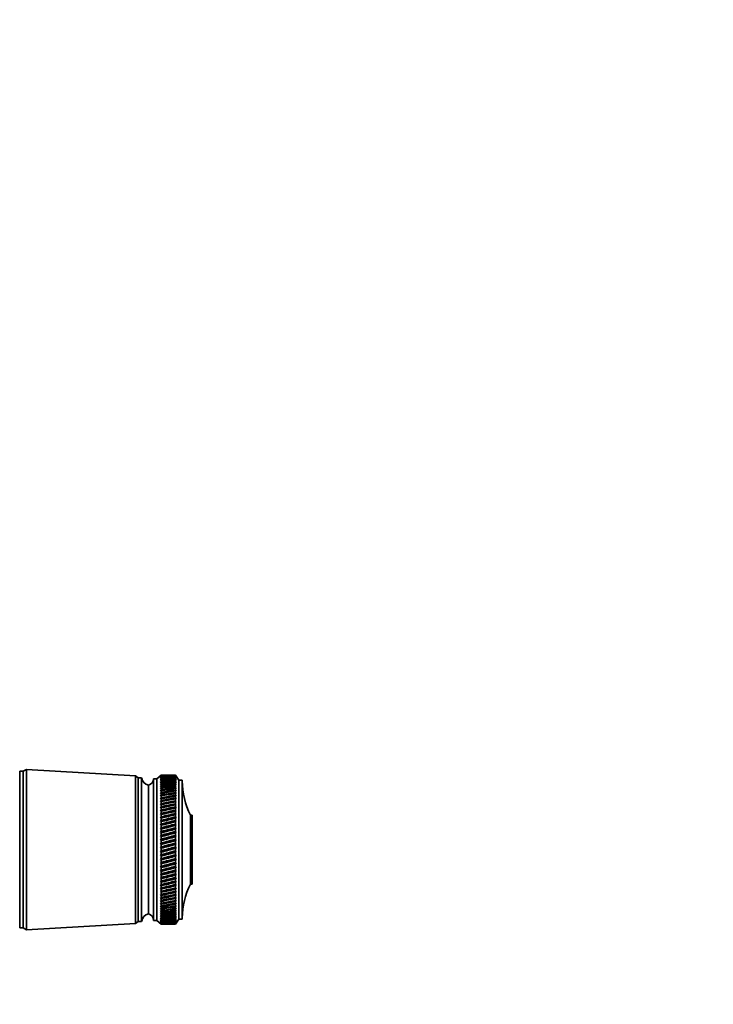
# Model space of a CAD drawing. Units: millimetres. Extents: x 0 to 1478, y 0 to 1758.
# Drawn here: x 1273 to 1478, y 1132 to 1423 of the extents above; entities that cross this region are included whole.
import ezdxf
from ezdxf import colors
from ezdxf.entities.mleader import LeaderData, LeaderLine
from ezdxf.math import Vec2, Vec3

# ---------------------------------------------------------------- set-up
doc = ezdxf.new("R2010")
doc.units = ezdxf.units.MM
doc.layers.add('DV4_Défaut', color=7, linetype='Continuous')
doc.layers.add('Défaut', color=7, linetype='Continuous')

# ---------------------------------------------------------------- blocks, each defined once
blk = doc.blocks.new('_DOT')
at = {"color": 0}
blk.add_line((0, 0), (-1, 0), dxfattribs=at)
at = {"color": 0, "const_width": 0.333}
blk.add_lwpolyline([(-0.1665, 0, 1), (0.1665, 0, 1)], format="xyb", close=True, dxfattribs=at)
blk = doc.blocks.new('SE3')
at = {"layer": 'DV4_Défaut', "color": 7, "linetype": 'Continuous', "lineweight": 35}
for p, q in [((1273.22, 1155.01), (1273.22, 1201.31)), ((1274.22, 1201.31), (1273.22, 1201.31)), ((1275.22, 1201.81), (1274.22, 1201.31)), ((1274.22, 1155.01), (1274.22, 1201.31)), ((1275.22, 1154.51), (1275.22, 1201.81)), ((1307.42, 1199.96), (1275.22, 1201.81)), ((1307.42, 1156.36), (1307.42, 1199.96)), ((1308.22, 1199.36), (1307.42, 1199.96)), ((1308.22, 1156.96), (1308.22, 1199.36)), ((1309.22, 1199.36), (1308.22, 1199.36)), ((1309.22, 1156.96), (1309.22, 1199.36)), ((1312.72, 1157.26), (1312.72, 1199.06)), ((1313.72, 1199.06), (1312.72, 1199.06)), ((1315.02, 1200.16), (1313.72, 1199.06)), ((1313.72, 1157.26), (1313.72, 1199.06)), ((1315.02, 1200.15), (1314.74, 1199.91)), ((1314.74, 1199.91), (1315.02, 1200.14)), ((1315.02, 1200.1), (1314.74, 1199.84)), ((1314.74, 1199.84), (1315.02, 1200.07)), ((1315.02, 1200), (1314.74, 1199.72)), ((1314.74, 1199.72), (1315.02, 1199.94)), ((1315.02, 1199.83), (1314.74, 1199.54)), ((1314.74, 1199.54), (1315.02, 1199.75)), ((1315.02, 1199.6), (1314.74, 1199.3)), ((1314.74, 1199.3), (1315.02, 1199.5)), ((1315.02, 1199.31), (1314.74, 1199)), ((1314.74, 1199), (1315.02, 1199.19)), ((1315.02, 1198.97), (1314.74, 1198.64)), ((1314.74, 1198.64), (1315.02, 1198.83)), ((1315.02, 1198.57), (1314.74, 1198.23)), ((1314.74, 1198.23), (1315.02, 1198.41)), ((1315.02, 1198.11), (1314.74, 1197.76)), ((1314.74, 1197.76), (1315.02, 1197.93)), ((1315.02, 1197.6), (1314.74, 1197.24)), ((1315.02, 1200.16), (1315.02, 1200.15)), ((1316.31, 1200.16), (1315.02, 1200.16)), ((1315.02, 1200.1), (1315.02, 1200.14)), ((1315.02, 1200), (1315.02, 1200.07)), ((1315.02, 1199.83), (1315.02, 1199.94)), ((1315.02, 1199.6), (1315.02, 1199.75)), ((1315.02, 1199.31), (1315.02, 1199.5)), ((1315.02, 1198.97), (1315.02, 1199.19)), ((1315.02, 1198.57), (1315.02, 1198.83)), ((1315.02, 1198.11), (1315.02, 1198.41)), ((1315.02, 1197.6), (1315.02, 1197.93)), ((1319.22, 1200.16), (1317.93, 1200.16)), ((1319.22, 1200.15), (1319.22, 1200.16)), ((1320.22, 1198.66), (1319.22, 1200.16)), ((1319.38, 1199.91), (1319.22, 1200.15)), ((1319.22, 1200.1), (1319.22, 1200.14)), ((1319.22, 1200.14), (1319.38, 1199.91)), ((1319.38, 1199.85), (1319.22, 1200.1)), ((1319.22, 1199.99), (1319.22, 1200.07)), ((1319.22, 1200.07), (1319.38, 1199.85)), ((1319.38, 1199.73), (1319.22, 1199.99)), ((1319.22, 1199.82), (1319.22, 1199.94)), ((1319.22, 1199.94), (1319.38, 1199.73)), ((1319.38, 1199.56), (1319.22, 1199.82)), ((1319.22, 1199.59), (1319.22, 1199.74)), ((1319.22, 1199.74), (1319.38, 1199.56)), ((1319.38, 1199.32), (1319.22, 1199.59)), ((1319.22, 1199.3), (1319.22, 1199.49)), ((1319.22, 1199.49), (1319.38, 1199.32)), ((1319.38, 1199.03), (1319.22, 1199.3)), ((1319.22, 1198.96), (1319.22, 1199.18)), ((1319.22, 1199.18), (1319.38, 1199.03)), ((1319.38, 1198.68), (1319.22, 1198.96)), ((1319.22, 1198.55), (1319.22, 1198.82)), ((1319.22, 1198.82), (1319.38, 1198.68)), ((1319.38, 1198.27), (1319.22, 1198.55)), ((1319.22, 1198.09), (1319.22, 1198.39)), ((1319.22, 1198.39), (1319.38, 1198.27)), ((1319.38, 1197.81), (1319.22, 1198.09)), ((1319.22, 1197.58), (1319.22, 1197.91)), ((1319.22, 1197.91), (1319.38, 1197.81)), ((1319.38, 1197.29), (1319.22, 1197.58)), ((1320.22, 1157.66), (1320.22, 1198.66)), ((1321.22, 1198.66), (1320.22, 1198.66)), ((1321.22, 1157.66), (1321.22, 1198.66)), ((1311.22, 1159.16), (1311.22, 1197.16)), ((1311.22, 1159.16), (1311.22, 1197.16)), ((1314.74, 1197.24), (1315.02, 1197.4)), ((1315.02, 1197.03), (1314.74, 1196.67)), ((1314.74, 1196.67), (1315.02, 1196.81)), ((1315.02, 1196.41), (1314.74, 1196.05)), ((1314.74, 1196.05), (1315.02, 1196.18)), ((1315.02, 1195.75), (1314.74, 1195.38)), ((1314.74, 1195.38), (1315.02, 1195.49)), ((1315.02, 1195.03), (1314.74, 1194.66)), ((1314.74, 1194.66), (1315.02, 1194.76)), ((1315.02, 1197.03), (1315.02, 1197.4)), ((1315.02, 1196.41), (1315.02, 1196.81)), ((1315.02, 1195.75), (1315.02, 1196.18)), ((1315.02, 1195.03), (1315.02, 1195.49)), ((1315.02, 1194.27), (1315.02, 1194.76)), ((1319.22, 1197.01), (1319.22, 1197.38)), ((1319.22, 1197.38), (1319.38, 1197.29)), ((1319.38, 1196.73), (1319.22, 1197.01)), ((1319.22, 1196.39), (1319.22, 1196.79)), ((1319.22, 1196.79), (1319.38, 1196.73)), ((1319.38, 1196.11), (1319.22, 1196.39)), ((1319.22, 1195.73), (1319.22, 1196.16)), ((1319.22, 1196.16), (1319.38, 1196.11)), ((1319.38, 1195.44), (1319.22, 1195.73)), ((1319.22, 1195.01), (1319.22, 1195.47)), ((1319.22, 1195.47), (1319.38, 1195.44)), ((1319.38, 1194.72), (1319.22, 1195.01)), ((1319.22, 1194.25), (1319.22, 1194.74)), ((1319.22, 1194.74), (1319.38, 1194.72)), ((1315.02, 1194.27), (1314.74, 1193.89)), ((1314.74, 1193.89), (1315.02, 1193.98)), ((1315.02, 1193.46), (1314.74, 1193.08)), ((1314.74, 1193.08), (1315.02, 1193.16)), ((1315.02, 1192.62), (1314.74, 1192.23)), ((1319.38, 1192.31), (1314.74, 1191.35)), ((1314.74, 1192.23), (1315.02, 1192.3)), ((1315.02, 1191.73), (1314.74, 1191.35)), ((1315.02, 1193.46), (1315.02, 1193.98)), ((1315.02, 1192.62), (1315.02, 1193.16)), ((1315.02, 1191.73), (1315.02, 1192.3)), ((1319.38, 1193.96), (1319.22, 1194.25)), ((1319.22, 1193.44), (1319.22, 1193.96)), ((1319.22, 1193.96), (1319.38, 1193.96)), ((1319.38, 1193.16), (1319.22, 1193.44)), ((1319.22, 1193.13), (1319.38, 1193.16)), ((1319.22, 1192.59), (1319.22, 1193.13)), ((1319.38, 1192.31), (1319.22, 1192.59)), ((1319.22, 1192.27), (1319.38, 1192.31)), ((1319.22, 1191.7), (1319.22, 1192.27)), ((1319.38, 1191.43), (1314.74, 1190.42)), ((1314.74, 1191.35), (1315.02, 1191.39)), ((1315.02, 1190.8), (1314.74, 1190.42)), ((1319.38, 1190.51), (1314.74, 1189.47)), ((1314.74, 1190.42), (1315.02, 1190.46)), ((1315.02, 1189.84), (1314.74, 1189.47)), ((1319.38, 1189.55), (1314.74, 1188.48)), ((1314.74, 1189.47), (1315.02, 1189.49)), ((1315.02, 1188.85), (1314.74, 1188.48)), ((1315.02, 1190.8), (1315.02, 1191.39)), ((1315.02, 1189.84), (1315.02, 1190.46)), ((1315.02, 1188.85), (1315.02, 1189.49)), ((1319.38, 1191.43), (1319.22, 1191.7)), ((1319.22, 1191.37), (1319.38, 1191.43)), ((1319.22, 1190.77), (1319.22, 1191.37)), ((1319.38, 1190.51), (1319.22, 1190.77)), ((1319.22, 1190.43), (1319.38, 1190.51)), ((1319.22, 1189.81), (1319.22, 1190.43)), ((1319.38, 1189.55), (1319.22, 1189.81)), ((1319.22, 1189.46), (1319.38, 1189.55)), ((1319.22, 1188.82), (1319.22, 1189.46)), ((1319.38, 1188.57), (1319.22, 1188.82)), ((1319.38, 1188.57), (1314.74, 1187.46)), ((1314.74, 1188.48), (1315.02, 1188.48)), ((1315.02, 1187.83), (1314.74, 1187.46)), ((1319.38, 1187.56), (1314.74, 1186.42)), ((1314.74, 1187.46), (1315.02, 1187.45)), ((1315.02, 1186.78), (1314.74, 1186.42)), ((1319.38, 1186.52), (1314.74, 1185.35)), ((1314.74, 1186.42), (1315.02, 1186.4)), ((1315.02, 1187.83), (1315.02, 1188.48)), ((1315.02, 1186.78), (1315.02, 1187.45)), ((1315.02, 1185.71), (1315.02, 1186.4)), ((1319.22, 1188.45), (1319.38, 1188.57)), ((1319.22, 1187.8), (1319.22, 1188.45)), ((1319.38, 1187.56), (1319.22, 1187.8)), ((1319.22, 1187.42), (1319.38, 1187.56)), ((1319.22, 1186.75), (1319.22, 1187.42)), ((1319.38, 1186.52), (1319.22, 1186.75)), ((1319.22, 1186.36), (1319.38, 1186.52)), ((1319.22, 1185.68), (1319.22, 1186.36)), ((1323.62, 1167.96), (1323.62, 1188.36)), ((1324.12, 1188.36), (1323.62, 1188.36)), ((1324.12, 1167.96), (1324.12, 1188.36)), ((1315.02, 1185.71), (1314.74, 1185.35)), ((1319.38, 1185.45), (1314.74, 1184.27)), ((1314.74, 1185.35), (1315.02, 1185.32)), ((1315.02, 1184.62), (1314.74, 1184.27)), ((1319.38, 1184.37), (1314.74, 1183.17)), ((1314.74, 1184.27), (1315.02, 1184.22)), ((1315.02, 1183.51), (1314.74, 1183.17)), ((1319.38, 1183.27), (1314.74, 1182.05)), ((1314.74, 1183.17), (1315.02, 1183.1)), ((1315.02, 1184.62), (1315.02, 1185.32)), ((1315.02, 1183.51), (1315.02, 1184.22)), ((1315.02, 1182.39), (1315.02, 1183.1)), ((1319.38, 1185.45), (1319.22, 1185.68)), ((1319.22, 1185.28), (1319.38, 1185.45)), ((1319.22, 1184.59), (1319.22, 1185.28)), ((1319.38, 1184.37), (1319.22, 1184.59)), ((1319.22, 1184.18), (1319.38, 1184.37)), ((1319.22, 1183.48), (1319.22, 1184.18)), ((1319.38, 1183.27), (1319.22, 1183.48)), ((1319.22, 1183.07), (1319.38, 1183.27)), ((1319.22, 1182.35), (1319.22, 1183.07)), ((1315.02, 1182.39), (1314.74, 1182.05)), ((1319.38, 1182.16), (1314.74, 1180.93)), ((1314.74, 1182.05), (1315.02, 1181.97)), ((1315.02, 1181.25), (1314.74, 1180.93)), ((1319.38, 1181.03), (1314.74, 1179.79)), ((1314.74, 1180.93), (1315.02, 1180.84)), ((1315.02, 1180.11), (1314.74, 1179.79)), ((1315.02, 1181.25), (1315.02, 1181.97)), ((1315.02, 1180.11), (1315.02, 1180.84)), ((1319.38, 1182.16), (1319.22, 1182.35)), ((1319.22, 1181.94), (1319.38, 1182.16)), ((1319.22, 1181.22), (1319.22, 1181.94)), ((1319.38, 1181.03), (1319.22, 1181.22)), ((1319.22, 1180.8), (1319.38, 1181.03)), ((1319.22, 1180.07), (1319.22, 1180.8)), ((1319.38, 1179.9), (1314.74, 1178.66)), ((1314.74, 1179.79), (1315.02, 1179.69)), ((1315.02, 1178.96), (1314.74, 1178.66)), ((1319.38, 1178.76), (1314.74, 1177.52)), ((1314.74, 1178.66), (1315.02, 1178.54)), ((1315.02, 1177.81), (1314.74, 1177.52)), ((1319.38, 1177.62), (1314.74, 1176.38)), ((1314.74, 1177.52), (1315.02, 1177.39)), ((1315.02, 1178.96), (1315.02, 1179.69)), ((1315.02, 1177.81), (1315.02, 1178.54)), ((1315.02, 1176.66), (1315.02, 1177.39)), ((1319.38, 1179.9), (1319.22, 1180.07)), ((1319.22, 1179.65), (1319.38, 1179.9)), ((1319.22, 1178.92), (1319.22, 1179.65)), ((1319.38, 1178.76), (1319.22, 1178.92)), ((1319.22, 1178.5), (1319.38, 1178.76)), ((1319.22, 1177.77), (1319.22, 1178.5)), ((1319.38, 1177.62), (1319.22, 1177.77)), ((1319.22, 1177.35), (1319.38, 1177.62)), ((1319.22, 1176.62), (1319.22, 1177.35)), ((1315.02, 1176.66), (1314.74, 1176.38)), ((1319.38, 1176.48), (1314.74, 1175.25)), ((1314.74, 1176.38), (1315.02, 1176.24)), ((1315.02, 1175.51), (1314.74, 1175.25)), ((1319.38, 1175.35), (1314.74, 1174.12)), ((1314.74, 1175.25), (1315.02, 1175.09)), ((1315.02, 1174.37), (1314.74, 1174.12)), ((1315.02, 1175.51), (1315.02, 1176.24)), ((1315.02, 1174.37), (1315.02, 1175.09)), ((1319.38, 1176.48), (1319.22, 1176.62)), ((1319.22, 1176.2), (1319.38, 1176.48)), ((1319.22, 1175.47), (1319.22, 1176.2)), ((1319.38, 1175.35), (1319.22, 1175.47)), ((1319.22, 1175.06), (1319.38, 1175.35)), ((1319.22, 1174.34), (1319.22, 1175.06)), ((1319.38, 1174.23), (1319.22, 1174.34)), ((1319.38, 1174.23), (1314.74, 1173.01)), ((1314.74, 1174.12), (1315.02, 1173.96)), ((1315.02, 1173.24), (1314.74, 1173.01)), ((1319.38, 1173.11), (1314.74, 1171.91)), ((1314.74, 1173.01), (1315.02, 1172.83)), ((1315.02, 1172.13), (1314.74, 1171.91)), ((1319.38, 1172.01), (1314.74, 1170.83)), ((1314.74, 1171.91), (1315.02, 1171.72)), ((1315.02, 1173.24), (1315.02, 1173.96)), ((1315.02, 1172.13), (1315.02, 1172.83)), ((1315.02, 1171.03), (1315.02, 1171.72)), ((1319.22, 1173.92), (1319.38, 1174.23)), ((1319.22, 1173.21), (1319.22, 1173.92)), ((1319.38, 1173.11), (1319.22, 1173.21)), ((1319.22, 1172.8), (1319.38, 1173.11)), ((1319.22, 1172.09), (1319.22, 1172.8)), ((1319.38, 1172.01), (1319.22, 1172.09)), ((1319.22, 1171.69), (1319.38, 1172.01)), ((1319.22, 1170.99), (1319.22, 1171.69)), ((1315.02, 1171.03), (1314.74, 1170.83)), ((1319.38, 1170.93), (1314.74, 1169.76)), ((1314.74, 1170.83), (1315.02, 1170.63)), ((1315.02, 1169.95), (1314.74, 1169.76)), ((1319.38, 1169.86), (1314.74, 1168.72)), ((1314.74, 1169.76), (1315.02, 1169.56)), ((1315.02, 1168.89), (1314.74, 1168.72)), ((1319.38, 1168.82), (1314.74, 1167.71)), ((1314.74, 1168.72), (1315.02, 1168.51)), ((1315.02, 1169.95), (1315.02, 1170.63)), ((1315.02, 1168.89), (1315.02, 1169.56)), ((1315.02, 1167.86), (1315.02, 1168.51)), ((1319.38, 1170.93), (1319.22, 1170.99)), ((1319.22, 1170.6), (1319.38, 1170.93)), ((1319.22, 1169.91), (1319.22, 1170.6)), ((1319.38, 1169.86), (1319.22, 1169.91)), ((1319.22, 1169.53), (1319.38, 1169.86)), ((1319.22, 1168.86), (1319.22, 1169.53)), ((1319.38, 1168.82), (1319.22, 1168.86)), ((1319.22, 1168.48), (1319.38, 1168.82)), ((1319.22, 1167.83), (1319.22, 1168.48)), ((1315.02, 1167.86), (1314.74, 1167.71)), ((1319.38, 1167.8), (1314.74, 1166.73)), ((1314.74, 1167.71), (1315.02, 1167.49)), ((1315.02, 1166.86), (1314.74, 1166.73)), ((1319.38, 1166.82), (1314.74, 1165.77)), ((1314.74, 1166.73), (1315.02, 1166.5)), ((1315.02, 1165.88), (1314.74, 1165.77)), ((1319.38, 1165.86), (1314.74, 1164.85)), ((1314.74, 1165.77), (1315.02, 1165.54)), ((1315.02, 1166.86), (1315.02, 1167.49)), ((1315.02, 1165.88), (1315.02, 1166.5)), ((1319.38, 1167.8), (1319.22, 1167.83)), ((1319.22, 1167.46), (1319.38, 1167.8)), ((1319.22, 1166.82), (1319.22, 1167.46)), ((1319.22, 1166.47), (1319.38, 1166.82)), ((1319.38, 1166.82), (1319.22, 1166.82)), ((1319.22, 1165.85), (1319.22, 1166.47)), ((1319.22, 1165.51), (1319.38, 1165.86)), ((1319.38, 1165.86), (1319.22, 1165.85)), ((1323.62, 1167.96), (1324.12, 1167.96)), ((1315.02, 1164.94), (1314.74, 1164.85)), ((1319.38, 1164.94), (1314.74, 1163.97)), ((1314.74, 1164.85), (1315.02, 1164.61)), ((1315.02, 1164.04), (1314.74, 1163.97)), ((1314.74, 1163.97), (1315.02, 1163.72)), ((1315.02, 1163.18), (1314.74, 1163.13)), ((1314.74, 1163.13), (1315.02, 1162.87)), ((1315.02, 1164.94), (1315.02, 1165.54)), ((1315.02, 1164.04), (1315.02, 1164.61)), ((1315.02, 1163.18), (1315.02, 1163.72)), ((1315.02, 1162.35), (1315.02, 1162.87)), ((1319.22, 1164.92), (1319.22, 1165.51)), ((1319.22, 1164.58), (1319.38, 1164.94)), ((1319.38, 1164.94), (1319.22, 1164.92)), ((1319.22, 1164.01), (1319.22, 1164.58)), ((1319.22, 1163.69), (1319.38, 1164.05)), ((1319.38, 1164.05), (1319.22, 1164.01)), ((1319.22, 1163.15), (1319.22, 1163.69)), ((1319.22, 1162.85), (1319.38, 1163.2)), ((1319.38, 1163.2), (1319.22, 1163.15)), ((1319.22, 1162.33), (1319.22, 1162.85)), ((1315.02, 1162.35), (1314.74, 1162.32)), ((1314.74, 1162.32), (1315.02, 1162.07)), ((1315.02, 1161.58), (1314.74, 1161.56)), ((1314.74, 1161.56), (1315.02, 1161.3)), ((1315.02, 1160.84), (1314.74, 1160.85)), ((1314.74, 1160.85), (1315.02, 1160.58)), ((1315.02, 1160.15), (1314.74, 1160.18)), ((1314.74, 1160.18), (1315.02, 1159.92)), ((1315.02, 1161.58), (1315.02, 1162.07)), ((1315.02, 1160.84), (1315.02, 1161.3)), ((1315.02, 1160.15), (1315.02, 1160.58)), ((1315.02, 1159.52), (1315.02, 1159.92)), ((1319.22, 1162.04), (1319.38, 1162.4)), ((1319.38, 1162.4), (1319.22, 1162.33)), ((1319.22, 1161.55), (1319.22, 1162.04)), ((1319.22, 1161.28), (1319.38, 1161.63)), ((1319.38, 1161.63), (1319.22, 1161.55)), ((1319.22, 1160.82), (1319.22, 1161.28)), ((1319.22, 1160.56), (1319.38, 1160.92)), ((1319.38, 1160.92), (1319.22, 1160.82)), ((1319.22, 1160.13), (1319.22, 1160.56)), ((1319.22, 1159.9), (1319.38, 1160.24)), ((1319.38, 1160.24), (1319.22, 1160.13)), ((1319.22, 1159.5), (1319.22, 1159.9)), ((1307.42, 1156.36), (1308.22, 1156.96)), ((1308.22, 1156.96), (1309.22, 1156.96)), ((1312.72, 1157.26), (1313.72, 1157.26)), ((1313.72, 1157.26), (1315.02, 1156.16)), ((1315.02, 1159.52), (1314.74, 1159.57)), ((1314.74, 1159.57), (1315.02, 1159.3)), ((1315.02, 1158.93), (1314.74, 1159)), ((1314.74, 1159), (1315.02, 1158.73)), ((1315.02, 1158.4), (1314.74, 1158.49)), ((1314.74, 1158.49), (1315.02, 1158.22)), ((1315.02, 1157.92), (1314.74, 1158.03)), ((1314.74, 1158.03), (1315.02, 1157.76)), ((1315.02, 1157.49), (1314.74, 1157.62)), ((1314.74, 1157.62), (1315.02, 1157.35)), ((1315.02, 1157.13), (1314.74, 1157.27)), ((1314.74, 1157.27), (1315.02, 1157.01)), ((1315.02, 1156.82), (1314.74, 1156.98)), ((1314.74, 1156.98), (1315.02, 1156.72)), ((1315.02, 1158.93), (1315.02, 1159.3)), ((1315.02, 1158.4), (1315.02, 1158.73)), ((1315.02, 1157.92), (1315.02, 1158.22)), ((1315.02, 1157.49), (1315.02, 1157.76)), ((1315.02, 1157.13), (1315.02, 1157.35)), ((1315.02, 1156.82), (1315.02, 1157.01)), ((1319.22, 1159.28), (1319.38, 1159.62)), ((1319.38, 1159.62), (1319.22, 1159.5)), ((1319.22, 1158.91), (1319.22, 1159.28)), ((1319.22, 1158.71), (1319.38, 1159.05)), ((1319.38, 1159.05), (1319.22, 1158.91)), ((1319.22, 1158.38), (1319.22, 1158.71)), ((1319.22, 1158.2), (1319.38, 1158.53)), ((1319.38, 1158.53), (1319.22, 1158.38)), ((1319.22, 1157.9), (1319.22, 1158.2)), ((1319.22, 1157.74), (1319.38, 1158.07)), ((1319.38, 1158.07), (1319.22, 1157.9)), ((1319.22, 1157.48), (1319.22, 1157.74)), ((1319.22, 1157.34), (1319.38, 1157.66)), ((1319.38, 1157.66), (1319.22, 1157.48)), ((1319.22, 1156.16), (1320.22, 1157.66)), ((1319.22, 1157.12), (1319.22, 1157.34)), ((1319.22, 1157), (1319.38, 1157.3)), ((1319.38, 1157.3), (1319.22, 1157.12)), ((1319.22, 1156.71), (1319.38, 1157.01)), ((1319.38, 1157.01), (1319.22, 1156.81)), ((1319.22, 1156.81), (1319.22, 1157)), ((1320.22, 1157.66), (1321.22, 1157.66)), ((1273.22, 1155.01), (1274.22, 1155.01)), ((1274.22, 1155.01), (1275.22, 1154.51)), ((1275.22, 1154.51), (1307.42, 1156.36)), ((1315.02, 1156.57), (1314.74, 1156.75)), ((1314.74, 1156.75), (1315.02, 1156.49)), ((1315.02, 1156.37), (1314.74, 1156.57)), ((1314.74, 1156.57), (1315.02, 1156.32)), ((1315.02, 1156.24), (1314.74, 1156.46)), ((1314.74, 1156.46), (1315.02, 1156.21)), ((1315.02, 1156.17), (1314.74, 1156.4)), ((1314.74, 1156.4), (1315.02, 1156.16)), ((1315.02, 1156.57), (1315.02, 1156.72)), ((1315.02, 1156.37), (1315.02, 1156.49)), ((1315.02, 1156.24), (1315.02, 1156.32)), ((1315.02, 1156.17), (1315.02, 1156.21)), ((1315.02, 1156.16), (1315.02, 1156.16)), ((1315.02, 1156.16), (1316.31, 1156.16)), ((1317.93, 1156.16), (1319.22, 1156.16)), ((1319.22, 1156.48), (1319.38, 1156.77)), ((1319.38, 1156.77), (1319.22, 1156.56)), ((1319.22, 1156.56), (1319.22, 1156.71)), ((1319.22, 1156.31), (1319.38, 1156.59)), ((1319.38, 1156.59), (1319.22, 1156.37)), ((1319.22, 1156.37), (1319.22, 1156.48)), ((1319.22, 1156.21), (1319.38, 1156.47)), ((1319.38, 1156.47), (1319.22, 1156.24)), ((1319.22, 1156.16), (1319.38, 1156.41)), ((1319.38, 1156.41), (1319.22, 1156.17)), ((1319.22, 1156.24), (1319.22, 1156.31)), ((1319.22, 1156.17), (1319.22, 1156.21)), ((1319.22, 1156.16), (1319.22, 1156.16))]:
    blk.add_line(p, q, dxfattribs=at)
for centre, radius, start, end in [((1311.71, 1199.61), 2.5, 185.7865, 258.7609), ((1310.72, 1199.09), 2, 284.4676, 358.9521), ((1343.22, 1198.35), 22, 180, 207.0123), ((1343.22, 1157.96), 22, 152.9877, 180), ((1311.71, 1156.7), 2.5, 101.2391, 174.2135), ((1310.72, 1157.22), 2, 1.0479, 75.5324)]:
    blk.add_arc(centre, radius, start, end, dxfattribs=at)
for centre, major_axis, ratio, start_param, end_param in [((1387.64, 1178.16), (-108.74, 14.76), 0.150007, -0.845012, -0.819368), ((1246.61, 1178.16), (108.74, 14.76), 0.150007, 0.835182, 0.870108), ((1387.64, 1178.16), (-108.74, 13.88), 0.156948, -0.870435, -0.819695), ((1246.61, 1178.16), (108.74, 15.6), 0.142682, 0.819266, 0.870007), ((1387.64, 1178.16), (-108.74, 12.96), 0.163479, -0.870988, -0.820247), ((1246.61, 1178.16), (108.74, 16.39), 0.134997, 0.81939, 0.87013), ((1387.64, 1178.16), (-108.74, 12), 0.169576, -0.871762, -0.821021), ((1246.61, 1178.16), (108.74, 17.13), 0.126978, 0.819733, 0.870473), ((1387.64, 1178.16), (-108.74, 11), 0.175216, -0.872751, -0.822011), ((1246.61, 1178.16), (108.74, 17.82), 0.11865, 0.820289, 0.87103), ((1387.64, 1178.16), (-108.74, 9.96), 0.180376, -0.873947, -0.823207), ((1246.61, 1178.16), (108.74, 18.46), 0.110039, 0.821051, 0.871792), ((1387.64, 1178.16), (-108.75, 8.89), 0.185033, -0.875338, -0.824598), ((1246.61, 1178.16), (108.74, 19.05), 0.101168, 0.822008, 0.872748), ((1387.64, 1178.16), (-108.75, 7.8), 0.189169, -0.876909, -0.826169), ((1246.61, 1178.16), (108.74, 19.59), 0.092064, 0.823147, 0.873888), ((1387.64, 1178.16), (-108.75, 6.67), 0.192765, -0.878643, -0.827902), ((1246.61, 1178.16), (108.75, 20.08), 0.082749, 0.824456, 0.875197), ((1387.64, 1178.16), (-108.75, 5.53), 0.195804, -0.88052, -0.82978), ((1246.61, 1178.16), (108.75, 20.51), 0.073249, 0.825919, 0.87666), ((1387.64, 1178.16), (-108.76, 4.36), 0.198273, -0.882519, -0.831778), ((1246.61, 1178.16), (108.75, 20.89), 0.063585, 0.82752, 0.878261), ((1387.64, 1178.16), (-108.76, 3.18), 0.200159, -0.884615, -0.833875), ((1246.61, 1178.16), (108.75, 21.21), 0.053782, 0.829243, 0.879984), ((1387.64, 1178.16), (-108.76, 1.99), 0.201454, -0.886784, -0.836043), ((1246.61, 1178.16), (108.75, 21.48), 0.043862, 0.831069, 0.88181), ((1387.64, 1178.16), (-108.76, 0.79), 0.202151, -0.888998, -0.838257), ((1246.61, 1178.16), (108.76, 21.69), 0.033848, 0.832981, 0.883721), ((1387.64, 1178.16), (-108.76, -0.41), 0.202248, -0.89123, -0.84049), ((1246.61, 1178.16), (108.76, 21.85), 0.023761, 0.834958, 0.885698), ((1387.64, 1178.16), (-108.76, -1.61), 0.201743, -0.893453, -0.842713), ((1246.61, 1178.16), (108.76, 21.95), 0.013623, 0.836982, 0.887722), ((1387.64, 1178.16), (-108.76, -2.8), 0.200639, -0.895639, -0.844899), ((1246.61, 1178.16), (108.76, 22), 0.003457, 0.839032, 0.889772), ((1387.64, 1178.16), (-108.76, -3.99), 0.198941, -0.897762, -0.847021), ((1246.61, 1178.16), (108.76, 21.99), 0.006717, -0.89183, -0.841089), ((1387.64, 1178.16), (-108.75, -5.16), 0.196658, -0.899794, -0.849054), ((1246.61, 1178.16), (108.76, 21.92), 0.016877, -0.893874, -0.843133), ((1387.64, 1178.16), (-108.75, -6.31), 0.1938, -0.901713, -0.850972), ((1246.61, 1178.16), (108.76, 21.8), 0.027001, -0.895885, -0.845144), ((1387.64, 1178.16), (-108.75, -7.44), 0.190381, -0.903495, -0.852755), ((1246.61, 1178.16), (108.76, 21.63), 0.037067, -0.897843, -0.847102), ((1387.64, 1178.16), (-108.75, -8.55), 0.186417, -0.90512, -0.85438), ((1246.61, 1178.16), (108.75, 21.4), 0.047054, -0.899729, -0.848988), ((1387.64, 1178.16), (-108.74, -9.62), 0.181924, -0.906571, -0.85583), ((1246.61, 1178.16), (108.75, 21.11), 0.056939, -0.901524, -0.850783), ((1387.64, 1178.16), (-108.74, -10.67), 0.176923, -0.907831, -0.85709), ((1246.61, 1178.16), (108.75, 20.77), 0.066699, -0.90321, -0.852469), ((1387.64, 1178.16), (-108.74, -11.68), 0.171435, -0.908887, -0.858147), ((1246.61, 1178.16), (108.75, 20.37), 0.076313, -0.904768, -0.854028), ((1387.64, 1178.16), (-108.74, -12.66), 0.165482, -0.909731, -0.858991), ((1246.61, 1178.16), (108.75, 19.93), 0.085757, -0.906184, -0.855443), ((1387.64, 1178.16), (-108.74, -13.59), 0.159087, -0.910355, -0.859615), ((1246.61, 1178.16), (108.74, 19.42), 0.095007, -0.90744, -0.856699), ((1387.64, 1178.16), (-108.74, -14.49), 0.152275, -0.910755, -0.860014), ((1246.61, 1178.16), (108.74, 18.87), 0.104039, -0.908522, -0.857781), ((1387.64, 1178.16), (-108.74, -15.34), 0.14507, -0.910928, -0.860188), ((1246.61, 1178.16), (108.74, 18.26), 0.112829, -0.909417, -0.858677), ((1387.64, 1178.16), (-108.74, -16.14), 0.137498, -0.910877, -0.860136), ((1246.61, 1178.16), (108.74, 17.6), 0.121352, -0.910114, -0.859374), ((1387.64, 1178.16), (-108.74, -16.9), 0.129584, -0.910604, -0.859863), ((1246.61, 1178.16), (108.74, 16.9), 0.129584, -0.910604, -0.859863), ((1387.64, 1178.16), (-108.74, -17.6), 0.121352, -0.910114, -0.859374), ((1246.61, 1178.16), (108.74, 16.14), 0.137498, -0.910877, -0.860136), ((1387.64, 1178.16), (-108.74, -18.26), 0.112829, -0.909417, -0.858677), ((1246.61, 1178.16), (108.74, 15.34), 0.14507, -0.910928, -0.860188), ((1387.64, 1178.16), (-108.74, -18.87), 0.104039, -0.908522, -0.857781), ((1246.61, 1178.16), (108.74, 14.49), 0.152275, -0.910755, -0.860014), ((1387.64, 1178.16), (-108.74, -19.42), 0.095007, -0.90744, -0.856699), ((1246.61, 1178.16), (108.74, 13.59), 0.159087, -0.910355, -0.859615), ((1387.64, 1178.16), (-108.75, -19.93), 0.085757, -0.906184, -0.855443), ((1246.61, 1178.16), (108.74, 12.66), 0.165482, -0.909731, -0.858991), ((1387.64, 1178.16), (-108.75, -20.37), 0.076313, -0.904768, -0.854028), ((1246.61, 1178.16), (108.74, 11.68), 0.171435, -0.908887, -0.858147), ((1387.64, 1178.16), (-108.75, -20.77), 0.066699, -0.90321, -0.852469), ((1246.61, 1178.16), (108.74, 10.67), 0.176923, -0.907831, -0.85709), ((1387.64, 1178.16), (-108.75, -21.11), 0.056939, -0.901524, -0.850783), ((1246.61, 1178.16), (108.74, 9.62), 0.181924, -0.906571, -0.85583), ((1387.64, 1178.16), (-108.75, -21.4), 0.047054, -0.899729, -0.848988), ((1246.61, 1178.16), (108.75, 8.55), 0.186417, -0.90512, -0.85438), ((1387.64, 1178.16), (-108.76, -21.63), 0.037067, -0.897843, -0.847102), ((1246.61, 1178.16), (108.75, 7.44), 0.190381, -0.903495, -0.852755), ((1387.64, 1178.16), (-108.76, -21.8), 0.027001, -0.895885, -0.845144), ((1246.61, 1178.16), (108.75, 6.31), 0.1938, -0.901713, -0.850972), ((1387.64, 1178.16), (-108.76, -21.92), 0.016877, -0.893874, -0.843133), ((1246.61, 1178.16), (108.75, 5.16), 0.196658, -0.899794, -0.849054), ((1387.64, 1178.16), (-108.76, -21.99), 0.006717, -0.89183, -0.841089), ((1246.61, 1178.16), (108.76, 3.99), 0.198941, -0.897762, -0.847021), ((1387.64, 1178.16), (-108.76, -22), 0.003457, 0.839032, 0.889772), ((1246.61, 1178.16), (108.76, 2.8), 0.200639, -0.895639, -0.844899), ((1387.64, 1178.16), (-108.76, -21.95), 0.013623, 0.836982, 0.887722), ((1246.61, 1178.16), (108.76, 1.61), 0.201743, -0.893453, -0.842713), ((1387.64, 1178.16), (-108.76, -21.85), 0.023761, 0.834958, 0.885698), ((1246.61, 1178.16), (108.76, 0.41), 0.202248, -0.89123, -0.84049), ((1387.64, 1178.16), (-108.76, -21.69), 0.033848, 0.832981, 0.883721), ((1246.61, 1178.16), (108.76, -0.79), 0.202151, -0.888998, -0.838257), ((1387.64, 1178.16), (-108.75, -21.48), 0.043862, 0.831069, 0.88181), ((1246.61, 1178.16), (108.76, -1.99), 0.201454, -0.886784, -0.836043), ((1387.64, 1178.16), (-108.75, -21.21), 0.053782, 0.829243, 0.879984), ((1246.61, 1178.16), (108.76, -3.18), 0.200159, -0.884615, -0.833875), ((1387.64, 1178.16), (-108.75, -20.89), 0.063585, 0.82752, 0.878261), ((1246.61, 1178.16), (108.76, -4.36), 0.198273, -0.882519, -0.831778), ((1387.64, 1178.16), (-108.75, -20.51), 0.073249, 0.825919, 0.87666), ((1246.61, 1178.16), (108.75, -5.53), 0.195804, -0.88052, -0.82978), ((1387.64, 1178.16), (-108.75, -20.08), 0.082749, 0.824456, 0.875197), ((1246.61, 1178.16), (108.75, -6.67), 0.192765, -0.878643, -0.827902), ((1387.64, 1178.16), (-108.74, -19.59), 0.092064, 0.823147, 0.873888), ((1246.61, 1178.16), (108.75, -7.8), 0.189169, -0.876909, -0.826169), ((1387.64, 1178.16), (-108.74, -19.05), 0.101168, 0.822008, 0.872748), ((1246.61, 1178.16), (108.75, -8.89), 0.185033, -0.875338, -0.824598), ((1387.64, 1178.16), (-108.74, -18.46), 0.110039, 0.821051, 0.871792), ((1246.61, 1178.16), (108.74, -9.96), 0.180376, -0.873947, -0.823207), ((1387.64, 1178.16), (-108.74, -17.82), 0.11865, 0.820289, 0.87103), ((1246.61, 1178.16), (108.74, -11), 0.175216, -0.872751, -0.822011), ((1387.64, 1178.16), (-108.74, -17.13), 0.126978, 0.819733, 0.870473), ((1246.61, 1178.16), (108.74, -12), 0.169576, -0.871762, -0.821021), ((1387.64, 1178.16), (-108.74, -16.39), 0.134997, 0.81939, 0.87013), ((1246.61, 1178.16), (108.74, -12.96), 0.163479, -0.870988, -0.820247), ((1387.64, 1178.16), (-108.74, -15.6), 0.142682, 0.819266, 0.870007), ((1246.61, 1178.16), (108.74, -13.88), 0.156948, -0.870435, -0.819695), ((1387.64, 1178.16), (-108.74, -14.76), 0.150007, 0.835182, 0.870108), ((1246.61, 1178.16), (108.74, -14.76), 0.150007, -0.845012, -0.819368)]:
    blk.add_ellipse(centre, major_axis=major_axis, ratio=ratio, start_param=start_param, end_param=end_param, dxfattribs=at)

msp = doc.modelspace()

# ---------------------------------------------------------------- block references
at = {"layer": 'Défaut'}
msp.add_blockref('SE3', (0, 0), dxfattribs=at)

# ---------------------------------------------------------------- leaders
at = {"layer": 'Défaut', "color": 7, "linetype": 'Continuous', "lineweight": 18}
ml = msp.add_multileader_mtext('Standard', dxfattribs=at)
ml.set_content('{\\pxsm0.9;\\fSolid Edge ISO|b1||i0||c0|p34;\\W1.;13/08/2020\\P}', color=256)
ml.set_leader_properties()
ml.set_arrow_properties(name='DOT')
ml.build(insert=Vec2(0, 0))
ml.multileader.update_dxf_attribs({"leader_type": 0, "dogleg_length": 0, "arrow_head_size": 12})
ctx = ml.context
ctx.base_point, ctx.char_height, ctx.arrow_head_size, ctx.landing_gap_size = Vec3(1390.41, 1750.71), 12, 12, 4.2
notes = []
notes.append((ctx, [(0, (0, 0, 0), (0, 0), (1, 0), 1, [])]))
ctx.mtext.insert = Vec3(1392.41, 1756.83)
for ctx, leaders in notes:
    for number, flags, end, landing, length, lines in leaders:
        leader = LeaderData()
        leader.index, (leader.has_last_leader_line, leader.has_dogleg_vector, leader.attachment_direction) = number, flags
        leader.last_leader_point, leader.dogleg_vector, leader.dogleg_length = Vec3(end), Vec3(landing), length
        for number, points, colour, breaks in lines:
            line = LeaderLine()
            line.index, line.vertices, line.color, line.breaks = number, Vec3.list(points), colors.encode_raw_color(colour), breaks
            leader.lines.append(line)
        ctx.leaders.append(leader)

doc.saveas('drawing.dxf')
